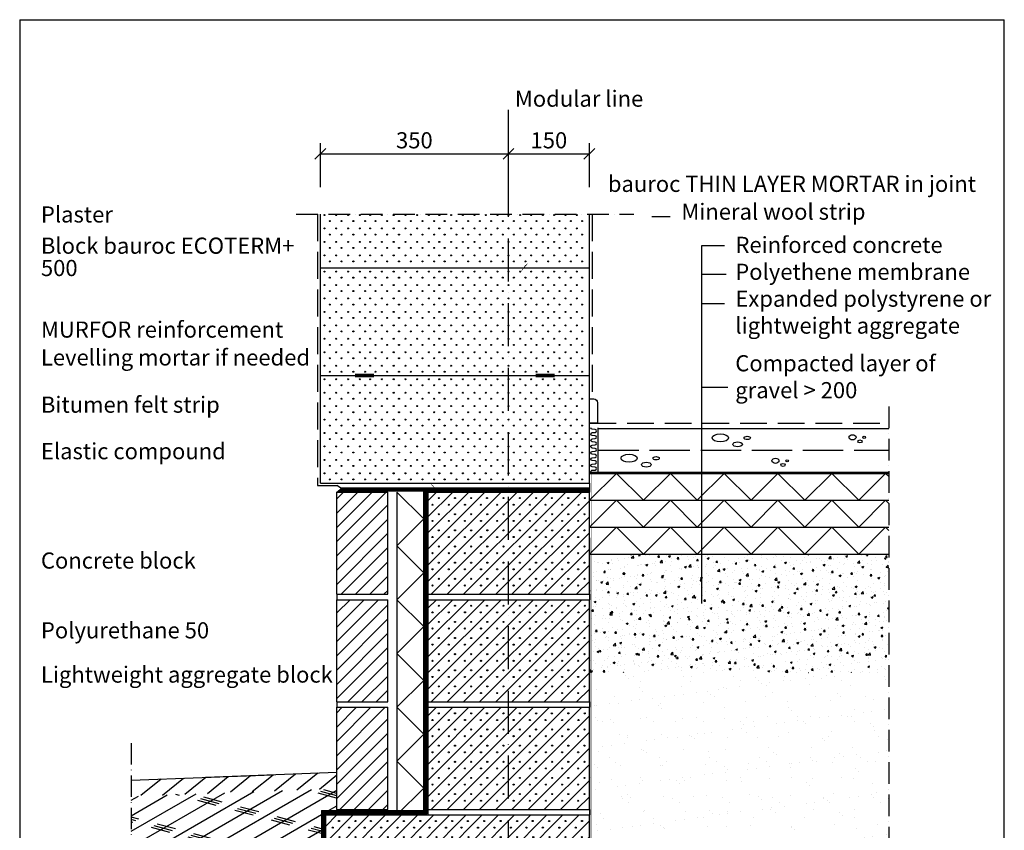
# Model space of a CAD drawing. Extents: x 2407 to 4238, y -262 to 2489.
import ezdxf

# ---------------------------------------------------------------- set-up
doc = ezdxf.new("R2010")
doc.units = 0
doc.header["$LTSCALE"] = 10
doc.header["$MEASUREMENT"] = 0
doc.header["$PDMODE"] = 3
for name, pattern in [('KVE', [9.5, 7.5, -2]), ('KVP', [7, 5, -2]), ('PKV', [6, 4, -1, 0, -1]), ('PKVP', [12, 8, -2, 0, -2])]:
    doc.linetypes.add(name, pattern=pattern)
doc.layers.get('0').update_dxf_attribs({"color": 1, "linetype": 'CONTINUOUS'})
doc.layers.get('DEFPOINTS').update_dxf_attribs({"linetype": 'CONTINUOUS'})
for name, color, linetype in [('ABI2', 7, 'CONTINUOUS'), ('ARMATUUR', 1, 'CONTINUOUS'), ('KONTUURID', 4, 'CONTINUOUS'), ('MÄRGENDID', 6, 'CONTINUOUS'), ('MÕÕTKETID', 6, 'CONTINUOUS'), ('RAAMJOON', 15, 'CONTINUOUS'), ('RASTRID', 15, 'CONTINUOUS'), ('RASTRIDPLOKK', 15, 'CONTINUOUS'), ('TEKSTID', 7, 'CONTINUOUS')]:
    doc.layers.add(name, color=color, linetype=linetype)
doc.styles.add('ARIAL', font='arial.ttf')
doc.dimstyles.get("Standard").update_dxf_attribs({"dimscale": 10, "dimtxt": 2.5, "dimasz": 2, "dimexe": 2, "dimexo": 5, "dimgap": 1, "dimtad": 1, "dimdec": 0, "dimzin": 0, "dimdsep": 46, "dimtxsty": 'ARIAL', "dimblk1": 'OBLIQUE', "dimblk2": 'OBLIQUE', "dimsah": 1, "dimcen": 3, "dimadec": 0, "dimazin": 0, "dimtfac": 1, "dimtdec": 0, "dimtofl": 0, "dimtmove": 2, "dimatfit": 3, "dimldrblk": 'OBLIQUE', "dimfxl": 1, "dimtolj": 1, "dimtzin": 0, "dimarcsym": 0})

# ---------------------------------------------------------------- blocks, each defined once
blk = doc.blocks.new('A$C2B5E0A33')
at = {"layer": 'RASTRIDPLOKK'}
h = blk.add_hatch(dxfattribs=at)
h.set_pattern_fill('ANSI31', color=256, scale=150, style=0)
h.set_pattern_definition([(45, (-2754.672899075707, 276.1689960031727), (-13.25825214724776, 13.25825214724777), [])])
h.paths.add_polyline_path([(95.00000000000003, 4.547473508864641e-13), (0, 2.273736754432321e-13), (2.842170943040401e-14, -190.0000000000002), (95, -190.0000000000007)])
at = {"layer": 'KONTUURID'}
for p, q in [((0, -190), (0, 0)), ((0, 4.547473508864641e-13), (95, 2.273736754432321e-13)), ((95, -190.0000000000014), (95, 2.273736754432321e-13)), ((0, -190.0000000000002), (95, -190.0000000000007))]:
    blk.add_line(p, q, dxfattribs=at)
blk = doc.blocks.new('SIPOREX', base_point=(670.1999999999999, 1755.291656725822))
at = {"layer": 'RASTRIDPLOKK'}
for centre in [(677.0101060597059, 1761.60868524091), (688.6512576658703, 1773.961985448194)]:
    blk.add_circle(centre, 1, dxfattribs=at)
blk = doc.blocks.new('A$C2D266207')
at = {"layer": 'KONTUURID'}
for p, q in [((-300, 2.273736754432321e-13), (0, 0)), ((0, -190.0000000000016), (0, 0)), ((-300, -190.0000000000002), (-300, -2.273736754432321e-13)), ((-300, -189.9999999999984), (0, -190.0000000000009))]:
    blk.add_line(p, q, dxfattribs=at)
at = {"layer": 'RASTRIDPLOKK'}
for p, q in [((-300, -106.0115050745446), (-193.9884949254545, 0)), ((-263.9884949254551, -189.9999999999986), (-73.98849492545446, 2.273736754432321e-13)), ((-203.9884949254555, -189.9999999999991), (-13.98849492545469, 0)), ((-300, -16.01150507454554), (-283.9884949254542, -4.547473508864641e-13)), ((-300, -46.01150507454372), (-253.9884949254547, -4.547473508864641e-13)), ((-300, -76.01150507454508), (-223.9884949254551, -4.547473508864641e-13)), ((-300, -166.0115050745389), (-133.9884949254547, -2.273736754432321e-13)), ((-300, -136.0115050745439), (-163.9884949254547, -4.547473508864641e-13)), ((-293.9884949254542, -189.9999999999986), (-103.9884949254551, -2.273736754432321e-13)), ((-233.988494925455, -189.9999999999986), (-43.98849492545469, -2.273736754432321e-13)), ((-173.9884949254559, -189.9999999999995), (0, -16.01150507454531)), ((-143.2185935552075, -189.230098629751), (0, -46.01150507454486)), ((-113.2185935552075, -189.230098629751), (0, -76.0115050745444)), ((-83.21859355520746, -189.230098629751), (0, -106.0115050745442)), ((-53.21859355520746, -189.230098629751), (0, -136.0115050745437)), ((-23.21859355520746, -189.230098629751), (0, -166.0115050745435))]:
    blk.add_line(p, q, dxfattribs=at)
for p in [(-298.3802665435223, -29.89275437585843), (-268.1442168546364, -29.89275437585843), (-237.9081671657505, -29.89275437585843), (-208.723618722982, -29.89275437585843), (-178.1442168546364, -29.89275437585843), (-147.5648149862909, -29.89275437585843), (-117.328765297405, -29.89275437585843), (-88.14421685463651, -29.89275437585843), (-57.56481498629091, -29.89275437585843), (-26.98541311794543, -29.89275437585843), (-298.3802665435223, -59.89275437585843), (-268.1442168546364, -59.89275437585843), (-238.1442168546364, -59.89275437585843), (-208.1442168546364, -59.89275437585843), (-178.1442168546364, -59.89275437585843), (-147.5648149862909, -59.89275437585843), (-117.5648149862909, -59.89275437585843), (-87.56481498629091, -59.89275437585843), (-57.56481498629091, -59.89275437585843), (-27.56481498629091, -59.89275437585843), (-298.3802665435223, -89.89275437585843), (-268.1442168546364, -89.89275437585843), (-238.1442168546364, -89.89275437585843), (-208.1442168546364, -89.89275437585843), (-178.1442168546364, -89.89275437585843), (-147.5648149862909, -89.89275437585843), (-117.5648149862909, -89.89275437585843), (-87.56481498629091, -89.89275437585843), (-57.56481498629091, -89.89275437585843), (-27.56481498629091, -89.89275437585843), (-298.3802665435223, -119.8927543758584), (-268.1442168546364, -119.8927543758584), (-238.1442168546364, -119.8927543758584), (-208.1442168546364, -119.8927543758584), (-178.1442168546364, -119.8927543758584), (-147.5648149862909, -119.8927543758584), (-117.5648149862909, -119.8927543758584), (-87.56481498629091, -119.8927543758584), (-57.56481498629091, -119.8927543758584), (-27.56481498629091, -119.8927543758584), (-298.3802665435223, -149.8927543758584), (-268.1442168546364, -149.8927543758584), (-238.1442168546364, -149.8927543758584), (-208.1442168546364, -149.8927543758584), (-178.1442168546364, -149.8927543758584), (-147.5648149862909, -149.8927543758584), (-117.5648149862909, -149.8927543758584), (-87.56481498629091, -149.8927543758584), (-57.56481498629091, -149.8927543758584), (-27.56481498629091, -149.8927543758584), (-298.3802665435223, -179.8927543758584), (-268.1442168546364, -179.8927543758584), (-238.1442168546364, -179.8927543758584), (-208.1442168546364, -179.8927543758584), (-178.1442168546364, -179.8927543758584), (-147.5648149862909, -179.8927543758584), (-117.5648149862909, -179.8927543758584), (-87.56481498629091, -179.8927543758584), (-57.56481498629091, -179.8927543758584), (-27.56481498629091, -179.8927543758584)]:
    blk.add_blockref('SIPOREX', p, dxfattribs=at)
blk = doc.blocks.new('A$C2948590A')
at = {"layer": 'KONTUURID'}
for p, q in [((-490, 0), (0, 0)), ((0, -190.0000000000016), (0, 0)), ((-490, -190.0000000000002), (-490, -2.273736754432321e-13)), ((-490, -189.999999999997), (0, -190.0000000000009))]:
    blk.add_line(p, q, dxfattribs=at)
at = {"layer": 'RASTRIDPLOKK'}
for p, q in [((-490, -80.9267744775201), (-409.0732255224748, 1.70530256582424e-12)), ((-490, -170.926774477522), (-319.0732255224748, 1.70530256582424e-12)), ((-490, -140.9267744775216), (-349.0732255224748, 1.932676241267473e-12)), ((-490, -110.9267744775223), (-379.0732255224752, 1.70530256582424e-12)), ((-479.0732255224757, -189.9999999999973), (-289.0732255224698, 9.094947017729282e-13)), ((-449.0732255224702, -189.9999999999975), (-259.0732255224702, 9.094947017729282e-13)), ((-419.0732255224702, -189.9999999999975), (-229.0732255224698, 1.13686837721616e-12)), ((-389.0732255224702, -189.999999999998), (-199.0732255224698, 9.094947017729282e-13)), ((-359.0732255224711, -189.999999999998), (-169.0732255224698, 1.13686837721616e-12)), ((-269.0732255224657, -189.9999999999989), (-79.07322552246433, 0)), ((-209.0732255224657, -189.9999999999993), (-19.07322552246478, 0)), ((-490, -20.92677447752249), (-469.0732255224766, -2.273736754432321e-13)), ((-490, -50.92677447752305), (-439.0732255224775, -2.273736754432321e-13)), ((-329.0732255224707, -189.9999999999984), (-139.0732255224648, -2.273736754432321e-13)), ((-299.0732255224643, -189.9999999999984), (-109.0732255224648, -2.273736754432321e-13)), ((-239.0732255224648, -189.9999999999989), (-49.07322552246478, -2.273736754432321e-13)), ((-179.0732255224657, -189.9999999999995), (0, -10.92677447753567)), ((-148.3033241522171, -189.230098629751), (0, -40.9267744775351)), ((-118.3033241522171, -189.230098629751), (0, -70.92677447753476)), ((-88.3033241522171, -189.230098629751), (0, -100.9267744775343)), ((-58.3033241522171, -189.230098629751), (0, -130.9267744775339)), ((-28.3033241522171, -189.230098629751), (0, -160.9267744775339))]:
    blk.add_line(p, q, dxfattribs=at)
for p in [(-483.808349319992, -29.89275437585843), (-453.2289474516465, -29.89275437585843), (-424.3877511883375, -29.89275437585843), (-393.808349319992, -29.89275437585843), (-363.2289474516465, -29.89275437585843), (-332.649545583301, -29.89275437585843), (-303.808349319992, -29.89275437585843), (-273.2289474516465, -29.89275437585843), (-244.3877511883375, -29.89275437585843), (-213.808349319992, -29.89275437585843), (-183.2289474516465, -29.89275437585843), (-152.649545583301, -29.89275437585843), (-123.808349319992, -29.89275437585843), (-93.22894745164649, -29.89275437585843), (-62.64954558330101, -29.89275437585843), (-32.07014371495552, -29.89275437585843), (-482.649545583301, -59.89275437585843), (-453.2289474516465, -59.89275437585843), (-423.2289474516465, -59.89275437585843), (-393.2289474516465, -59.89275437585843), (-363.2289474516465, -59.89275437585843), (-332.649545583301, -59.89275437585843), (-302.649545583301, -59.89275437585843), (-273.2289474516465, -59.89275437585843), (-243.2289474516465, -59.89275437585843), (-213.2289474516465, -59.89275437585843), (-183.2289474516465, -59.89275437585843), (-152.649545583301, -59.89275437585843), (-122.649545583301, -59.89275437585843), (-92.649545583301, -59.89275437585843), (-62.64954558330101, -59.89275437585843), (-32.64954558330101, -59.89275437585843), (-482.649545583301, -89.89275437585843), (-453.2289474516465, -89.89275437585843), (-423.2289474516465, -89.89275437585843), (-393.2289474516465, -89.89275437585843), (-363.2289474516465, -89.89275437585843), (-332.649545583301, -89.89275437585843), (-302.649545583301, -89.89275437585843), (-273.2289474516465, -89.89275437585843), (-243.2289474516465, -89.89275437585843), (-213.2289474516465, -89.89275437585843), (-183.2289474516465, -89.89275437585843), (-152.649545583301, -89.89275437585843), (-122.649545583301, -89.89275437585843), (-92.649545583301, -89.89275437585843), (-62.64954558330101, -89.89275437585843), (-32.64954558330101, -89.89275437585843), (-482.649545583301, -119.8927543758584), (-453.2289474516465, -119.8927543758584), (-423.2289474516465, -119.8927543758584), (-393.2289474516465, -119.8927543758584), (-363.2289474516465, -119.8927543758584), (-332.649545583301, -119.8927543758584), (-302.649545583301, -119.8927543758584), (-273.2289474516465, -119.8927543758584), (-243.2289474516465, -119.8927543758584), (-213.2289474516465, -119.8927543758584), (-183.2289474516465, -119.8927543758584), (-152.649545583301, -119.8927543758584), (-122.649545583301, -119.8927543758584), (-92.649545583301, -119.8927543758584), (-62.64954558330101, -119.8927543758584), (-32.64954558330101, -119.8927543758584), (-482.649545583301, -149.8927543758584), (-453.2289474516465, -149.8927543758584), (-423.2289474516465, -149.8927543758584), (-393.2289474516465, -149.8927543758584), (-363.2289474516465, -149.8927543758584), (-332.649545583301, -149.8927543758584), (-302.649545583301, -149.8927543758584), (-273.2289474516465, -149.8927543758584), (-243.2289474516465, -149.8927543758584), (-213.2289474516465, -149.8927543758584), (-183.2289474516465, -149.8927543758584), (-152.649545583301, -149.8927543758584), (-122.649545583301, -149.8927543758584), (-92.649545583301, -149.8927543758584), (-62.64954558330101, -149.8927543758584), (-32.64954558330101, -149.8927543758584), (-482.649545583301, -179.8927543758584), (-453.2289474516465, -179.8927543758584), (-423.2289474516465, -179.8927543758584), (-393.2289474516465, -179.8927543758584), (-363.2289474516465, -179.8927543758584), (-332.649545583301, -179.8927543758584), (-302.649545583301, -179.8927543758584), (-273.2289474516465, -179.8927543758584), (-243.2289474516465, -179.8927543758584), (-213.2289474516465, -179.8927543758584), (-183.2289474516465, -179.8927543758584), (-152.649545583301, -179.8927543758584), (-122.649545583301, -179.8927543758584), (-92.649545583301, -179.8927543758584), (-62.64954558330101, -179.8927543758584), (-32.64954558330101, -179.8927543758584)]:
    blk.add_blockref('SIPOREX', p, dxfattribs=at)
blk = doc.blocks.new('SIPO')
at = {"layer": 'RASTRIDPLOKK'}
for centre in [(-0.2376393817900561, 0.2703445630562724), (0.2376393817900561, -0.2703445630562724)]:
    blk.add_circle(centre, 0.0437688, dxfattribs=at)
blk = doc.blocks.new('_OBLIQUE')
at = {"color": 0, "linetype": 'ByBlock'}
blk.add_line((-0.5, -0.5), (0.5, 0.5), dxfattribs=at)
blk = doc.blocks.new('*D53')
at = {"layer": 'DEFPOINTS', "color": 0, "transparency": 16777216}
for p in [(3315.210491827863, 2239.602523217602), (2965.676985564133, 2127.675272831109), (3315.210491827863, 2127.675272831109)]:
    blk.add_point(p, dxfattribs=at)
at = {"layer": 'MÕÕTKETID', "color": 0, "lineweight": -2, "transparency": 16777216}
for p, q in [((2965.676985564133, 2177.675272831109), (2965.676985564133, 2259.602523217602)), ((3315.210491827863, 2177.675272831109), (3315.210491827863, 2259.602523217602)), ((2965.676985564133, 2239.602523217602), (3315.210491827863, 2239.602523217602))]:
    blk.add_line(p, q, dxfattribs=at)
at = {"layer": 'MÕÕTKETID', "color": 0, "lineweight": -2, "transparency": 16777216, "xscale": 20, "yscale": 20, "zscale": 20, "rotation": 180}
blk.add_blockref('_OBLIQUE', (2965.676985564133, 2239.602523217602), dxfattribs=at)
at = {"layer": 'MÕÕTKETID', "color": 0, "lineweight": -2, "transparency": 16777216, "xscale": 20, "yscale": 20, "zscale": 20}
blk.add_blockref('_OBLIQUE', (3315.210491827863, 2239.602523217602), dxfattribs=at)
at = {"layer": 'MÕÕTKETID', "color": 0, "transparency": 16777216, "insert": (3140.443738695998, 2264.929944772854), "char_height": 30, "attachment_point": 5, "style": 'ARIAL'}
blk.add_mtext('\\A1;350', dxfattribs=at)
blk = doc.blocks.new('A$C36D30238')
at = {"layer": 'KONTUURID'}
for p, q in [((-499.9999999999991, 200.0000000000007), (0, 200.0000000000009)), ((-500, 1.591615728102624e-12), (-499.9999999999991, 200.0000000000007)), ((0, 0), (0, 200.0000000000009)), ((-499.9999999999995, 1.818989403545856e-12), (0, 0))]:
    blk.add_line(p, q, dxfattribs=at)
at = {"layer": 'RASTRIDPLOKK', "linetype": 'Continuous', "xscale": 20.81104693775796, "yscale": 20.81104693775796, "zscale": 20.81104693775796}
for p in [(-487.32511157622, 187.6226649512957), (-465.473512291574, 187.6226649512957), (-443.621913006928, 187.6226649512957), (-421.770313722282, 187.6226649512957), (-402.4641855653863, 187.6226649512953), (-380.6125862807403, 187.6226649512953), (-358.7609869960943, 187.6226649512953), (-336.9093877114483, 187.6226649512953), (-315.0577884268023, 187.6226649512953), (-293.2061891421563, 187.6226649512953), (-273.9000609852606, 187.6226649512948), (-252.0484617006146, 187.6226649512948), (-230.1968624159686, 187.6226649512948), (-208.3452631313226, 187.6226649512948), (-187.6163772076952, 187.6226649512948), (-166.0202703548384, 187.6226649512948), (-145.2913844312106, 187.6226649512948), (-123.9038852408066, 187.6226649512948), (-103.1749993171788, 187.6226649512948), (-81.33069543861802, 187.6226649512948), (-60.60180951499024, 187.6226649512948), (-39.21431032458622, 187.6226649512948), (-18.48542440095844, 187.6226649512948), (-487.32511157622, 162.6494086259856), (-465.473512291574, 162.6494086259856), (-443.621913006928, 162.6494086259856), (-421.770313722282, 162.6494086259856), (-402.4641855653863, 162.6494086259852), (-380.6125862807403, 162.6494086259852), (-358.7609869960943, 162.6494086259852), (-336.9093877114483, 162.6494086259852), (-315.0577884268023, 162.6494086259852), (-293.2061891421563, 162.6494086259852), (-273.9000609852606, 162.6494086259847), (-252.0484617006146, 162.6494086259847), (-230.1968624159686, 162.6494086259847), (-208.3452631313226, 162.6494086259847), (-187.6163772076952, 162.6494086259847), (-166.0202703548384, 162.6494086259847), (-145.2913844312106, 162.6494086259847), (-123.9038852408066, 162.6494086259847), (-103.1749993171788, 162.6494086259847), (-81.33069543861802, 162.6494086259847), (-60.60180951499024, 162.6494086259847), (-39.21431032458622, 162.6494086259847), (-18.48542440095844, 162.6494086259847), (-487.32511157622, 137.6761523006764), (-465.473512291574, 137.6761523006764), (-443.621913006928, 137.6761523006764), (-421.770313722282, 137.6761523006764), (-402.4641855653863, 137.676152300676), (-380.6125862807403, 137.676152300676), (-358.7609869960943, 137.676152300676), (-336.9093877114483, 137.676152300676), (-315.0577884268023, 137.676152300676), (-293.2061891421563, 137.676152300676), (-273.9000609852606, 137.6761523006755), (-252.0484617006146, 137.6761523006755), (-230.1968624159686, 137.6761523006755), (-208.3452631313226, 137.6761523006755), (-187.6163772076952, 137.6761523006755), (-166.0202703548384, 137.6761523006755), (-145.2913844312106, 137.6761523006755), (-123.9038852408066, 137.6761523006755), (-103.1749993171788, 137.6761523006755), (-81.33069543861802, 137.6761523006755), (-60.60180951499024, 137.6761523006755), (-39.21431032458622, 137.6761523006755), (-18.48542440095844, 137.6761523006755), (-487.32511157622, 112.7028959753663), (-465.473512291574, 112.7028959753663), (-443.621913006928, 112.7028959753663), (-421.770313722282, 112.7028959753663), (-402.4641855653863, 112.7028959753659), (-380.6125862807403, 112.7028959753659), (-358.7609869960943, 112.7028959753659), (-336.9093877114483, 112.7028959753659), (-315.0577884268023, 112.7028959753659), (-293.2061891421563, 112.7028959753659), (-273.9000609852606, 112.7028959753654), (-252.0484617006146, 112.7028959753654), (-230.1968624159686, 112.7028959753654), (-208.3452631313226, 112.7028959753654), (-187.6163772076952, 112.7028959753654), (-166.0202703548384, 112.7028959753654), (-145.2913844312106, 112.7028959753654), (-123.9038852408066, 112.7028959753654), (-103.1749993171788, 112.7028959753654), (-81.33069543861802, 112.7028959753654), (-60.60180951499024, 112.7028959753654), (-39.21431032458622, 112.7028959753654), (-18.48542440095844, 112.7028959753654), (-487.32511157622, 87.72963965005715), (-465.473512291574, 87.72963965005715), (-443.621913006928, 87.72963965005715), (-421.770313722282, 87.72963965005715), (-402.4641855653863, 87.7296396500567), (-380.6125862807403, 87.7296396500567), (-358.7609869960943, 87.7296396500567), (-336.9093877114483, 87.7296396500567), (-315.0577884268023, 87.7296396500567), (-293.2061891421563, 87.7296396500567), (-273.9000609852606, 87.72963965005624), (-252.0484617006146, 87.72963965005624), (-230.1968624159686, 87.72963965005624), (-208.3452631313226, 87.72963965005624), (-187.6163772076952, 87.72963965005624), (-166.0202703548384, 87.72963965005624), (-145.2913844312106, 87.72963965005624), (-123.9038852408066, 87.72963965005624), (-103.1749993171788, 87.72963965005624), (-81.33069543861802, 87.72963965005624), (-60.60180951499024, 87.72963965005624), (-39.21431032458622, 87.72963965005624), (-18.48542440095844, 87.72963965005624), (-487.32511157622, 62.75638332474728), (-465.473512291574, 62.75638332474728), (-443.621913006928, 62.75638332474728), (-421.770313722282, 62.75638332474728), (-402.4641855653863, 62.75638332474682), (-380.6125862807403, 62.75638332474682), (-358.7609869960943, 62.75638332474682), (-336.9093877114483, 62.75638332474682), (-315.0577884268023, 62.75638332474682), (-293.2061891421563, 62.75638332474682), (-273.9000609852606, 62.75638332474637), (-252.0484617006146, 62.75638332474637), (-230.1968624159686, 62.75638332474637), (-208.3452631313226, 62.75638332474637), (-187.6163772076952, 62.75638332474637), (-166.0202703548384, 62.75638332474637), (-145.2913844312106, 62.75638332474637), (-123.9038852408066, 62.75638332474637), (-103.1749993171788, 62.75638332474637), (-81.33069543861802, 62.75638332474637), (-60.60180951499024, 62.75638332474637), (-39.21431032458622, 62.75638332474637), (-18.48542440095844, 62.75638332474637), (-487.32511157622, 37.78312699943763), (-465.473512291574, 37.78312699943763), (-443.621913006928, 37.78312699943763), (-421.770313722282, 37.78312699943763), (-402.4641855653863, 37.78312699943717), (-380.6125862807403, 37.78312699943717), (-358.7609869960943, 37.78312699943717), (-336.9093877114483, 37.78312699943717), (-315.0577884268023, 37.78312699943717), (-293.2061891421563, 37.78312699943717), (-273.9000609852606, 37.78312699943672), (-252.0484617006146, 37.78312699943672), (-230.1968624159686, 37.78312699943672), (-208.3452631313226, 37.78312699943672), (-187.6163772076952, 37.78312699943672), (-166.0202703548384, 37.78312699943672), (-145.2913844312106, 37.78312699943672), (-123.9038852408066, 37.78312699943672), (-103.1749993171788, 37.78312699943672), (-81.33069543861802, 37.78312699943672), (-60.60180951499024, 37.78312699943672), (-39.21431032458622, 37.78312699943672), (-18.48542440095844, 37.78312699943672), (-487.32511157622, 12.80987067412798), (-465.473512291574, 12.80987067412798), (-443.621913006928, 12.80987067412798), (-421.770313722282, 12.80987067412798), (-402.4641855653863, 12.80987067412752), (-380.6125862807403, 12.80987067412752), (-358.7609869960943, 12.80987067412752), (-336.9093877114483, 12.80987067412752), (-315.0577884268023, 12.80987067412752), (-293.2061891421563, 12.80987067412752), (-273.9000609852606, 12.80987067412707), (-252.0484617006146, 12.80987067412707), (-230.1968624159686, 12.80987067412707), (-208.3452631313226, 12.80987067412707), (-187.6163772076952, 12.80987067412707), (-166.0202703548384, 12.80987067412707), (-145.2913844312106, 12.80987067412707), (-123.9038852408066, 12.80987067412707), (-103.1749993171788, 12.80987067412707), (-81.33069543861802, 12.80987067412707), (-60.60180951499024, 12.80987067412707), (-39.21431032458622, 12.80987067412707), (-18.48542440095844, 12.80987067412707)]:
    blk.add_blockref('SIPO', p, dxfattribs=at)
blk = doc.blocks.new('CBLK', base_point=(0.6615079326862343, 0.5156745994763128))
at = {"layer": 'RASTRIDPLOKK'}
for centre, radius in [((0.3140238681809972, 0.6668661564924325), 0.2526359354947671), ((1.156143653163554, 0.6668661564924324), 0.1010543741979069), ((0.8529805305698338, 0.262648659700805), 0.1515815612968603)]:
    blk.add_circle(centre, radius, dxfattribs=at)
blk = doc.blocks.new('*D54')
at = {"layer": 'DEFPOINTS', "color": 0, "transparency": 16777216}
for p in [(3465.676985564132, 2239.602523217602), (3315.210491827863, 2127.675272831109), (3465.676985564132, 2127.675272831108)]:
    blk.add_point(p, dxfattribs=at)
at = {"layer": 'MÕÕTKETID', "color": 0, "lineweight": -2, "transparency": 16777216}
for p, q in [((3465.676985564132, 2177.675272831108), (3465.676985564132, 2259.602523217602)), ((3315.210491827863, 2239.602523217602), (3465.676985564132, 2239.602523217602))]:
    blk.add_line(p, q, dxfattribs=at)
at = {"layer": 'MÕÕTKETID', "color": 0, "lineweight": -2, "transparency": 16777216, "xscale": 20, "yscale": 20, "zscale": 20, "rotation": 180}
blk.add_blockref('_OBLIQUE', (3315.210491827863, 2239.602523217602), dxfattribs=at)
at = {"layer": 'MÕÕTKETID', "color": 0, "lineweight": -2, "transparency": 16777216, "xscale": 20, "yscale": 20, "zscale": 20}
blk.add_blockref('_OBLIQUE', (3465.676985564132, 2239.602523217602), dxfattribs=at)
at = {"layer": 'MÕÕTKETID', "color": 0, "transparency": 16777216, "insert": (3390.443738695998, 2264.919712849252), "char_height": 30, "attachment_point": 5, "style": 'ARIAL'}
blk.add_mtext('\\A1;150', dxfattribs=at)

msp = doc.modelspace()

# ---------------------------------------------------------------- hatches: boundary and pattern name
at = {"layer": 'RASTRIDPLOKK'}
h = msp.add_hatch(dxfattribs=at)
h.set_pattern_fill('AR-CONC', color=256, scale=5, style=0)
h.set_pattern_definition([(49.99999999999999, (241.4705802246954, 1487.492831693596), (35.86300913003767, -3.137606749129755), [3.75, -41.25]), (355, (241.4705802246954, 1487.492831693596), (-6.937566680650001, 37.60960668500059), [3, -33]), (100.4514, (244.4591642246953, 1487.231364693596), (28.92546908570108, 34.47197710304768), [3.1870095, -35.05710559999999]), (46.18420000000001, (241.4705802246954, 1497.492831693596), (53.36205243128222, -8.275950716450904), [5.625, -61.875]), (96.6356, (245.9174174746954, 1496.803166343596), (46.73313527743517, 48.70589354502209), [4.780514399999998, -52.58564999999999]), (351.1842, (241.4705802246954, 1497.492831693596), (46.73309725668136, 48.70593004626623), [4.5, -49.5]), (21, (246.4705802246954, 1494.992831693596), (29.84535260592308, -20.13094453326694), [3.75, -41.25]), (326.0000000000001, (246.4705802246954, 1494.992831693596), (12.16576659607909, 36.25750225234265), [3, -33]), (71.4514, (248.9576918746955, 1493.315251393596), (42.0111314290745, 16.12652483549762), [3.1870095, -35.0571056]), (37.50000000000001, (241.4705802246954, 1487.492831693596), (0.6079927658645334, 16.64469269156557), [0, -32.59999999999999, 0, -33.5, 0, -33.125]), (7.499999999999999, (241.4705802246954, 1487.492831693596), (13.15347687210743, 19.72058559411801), [0, -19.1, 0, -31.85, 0, -12.625]), (327.5, (230.3205802246953, 1487.492831693596), (26.69112180862045, -1.12774358671899), [0, -12.5, 0, -39, 0, -51.75]), (317.5, (225.3205802246953, 1487.492831693596), (29.15930846711931, 5.005249116615882), [0, -16.25, 0, -25.9, 0, -36.75])])
h.paths.add_polyline_path([(4022.039644669175, 1495.98485492765), (3465.676985564133, 1495.98485492765), (3465.676985564133, 1421.323835690421), (3465.676985564133, 1411.323835690423), (3465.676985564132, 1275.98485492765), (4022.039644669176, 1275.98485492765)])
h = msp.add_hatch(dxfattribs=at)
h.set_pattern_fill('AR-SAND', color=256, scale=30, style=0)
h.set_pattern_definition([(37.50000000000001, (241.4705802246954, 1487.492831693596), (-1.889800743288245, 57.80471307039476), [0, -45.6, 0, -51, 0, -48.75]), (7.499999999999999, (241.4705802246954, 1487.492831693596), (53.09330115803181, 84.66438195689221), [0, -24.6, 0, -41.1, 0, -15.75]), (327.5, (204.5705802246953, 1487.492831693596), (93.42425585254486, 0.1697716061089349), [0, -15, 0, -54, 0, -70.5]), (317.5, (204.5705802246953, 1487.492831693596), (90.1837981371688, 26.33026694802748), [0, -7.5, 0, -35.4, 0, -40.5])])
h.paths.add_polyline_path([(4022.039644669176, 1275.98485492765), (3466.349509875904, 1275.98485492765), (3465.676985564132, 1275.312330615879), (3465.676985564133, 1221.323835690421), (3465.676985564133, 1211.323835690423), (3465.676985564133, 1021.323835690421), (3465.676985564133, 1011.323835690422), (3465.676985564133, 821.3238356904214), (3465.676985564133, 811.3238356904217), (3465.676985564133, 621.3238356904214), (3465.676985564133, 611.3238356904238), (3520.676985564133, 611.323835690424), (3520.676985564132, 411.3238356904239), (3550.684502217134, 411.3238356904239), (3550.982803526393, 411.6221369996845), (3551.281104835653, 411.3238356904242), (3551.680807115171, 411.3238356904239), (3691.970611239514, 637.7126087782929), (3691.719510699251, 638.7959636381327), (3692.79666277808, 639.0456264946596), (3734.231832572234, 705.9104803658055), (3734.054284670951, 706.6764977607008), (3734.815916210087, 706.8530291061059), (3774.449356925363, 770.8103927419504), (3774.307929531217, 771.4205708586569), (3774.914614054665, 771.5611885059802), (3794.93372767773, 803.8664768319611), (3923.945464600467, 804.5047395393926), (3924.312378663846, 804.871653602771), (3924.675680115359, 804.5083521512577), (4022.039644669177, 804.9900431129067)])
h = msp.add_hatch(dxfattribs=at)
h.set_pattern_fill('CORK', color=256, scale=200, angle=30, style=0)
h.set_pattern_definition([(30, (241.4705802246954, 1487.492831693596), (-12.5, 21.65063509461097), []), (165, (258.5458977720009, 1482.917514146291), (-18.30127015851184, -68.30127007461024), [35.3553392, -35.3553392]), (165, (263.9585565456537, 1486.042514146291), (-18.30127015851184, -68.30127007461024), [35.3553392, -35.3553392]), (165, (269.3712153193064, 1489.167514146291), (-18.30127015851184, -68.30127007461024), [35.3553392, -35.3553392])])
h.paths.add_polyline_path([(2967.676985564133, 1019.323835690423), (2996.143479300403, 1019.323835690423), (2996.143479300402, 1021.323835690424), (2996.143479300403, 1060.703349543461), (2614.320177789208, 1046.004899141568), (2614.320177789208, 803.2839395854216), (2967.676985564133, 836.4724691713368)])

# ---------------------------------------------------------------- linework, layer by layer
at = {"layer": 'ABI2', "linetype": 'KVP'}
for p, q in [((3470.676985564133, 2127.675272831109), (3470.676985564133, 1784.329293256739)), ((3465.676985564133, 1739.302367507674), (4022.039644669176, 1739.302367507675))]:
    msp.add_line(p, q, dxfattribs=at)
at = {"layer": 'ABI2', "linetype": 'Continuous'}
msp.add_line((3481.707933359152, 1730.518603675751), (3481.707933359152, 1649.044477473967), dxfattribs=at)
at = {"layer": 'ABI2'}
for p, q in [((3466.210491827864, 1645.98485492765), (4022.039644669175, 1645.98485492765)), ((2998.752829422094, 1613.323835690424), (3465.676985564133, 1613.323835690424)), ((3003.11503752725, 1619.323835690424), (3465.676985564133, 1619.323835690424)), ((3157.676985564135, 1613.323835690424), (3157.676985564135, 1013.323835690423)), ((3163.676985564135, 1613.323835690424), (3163.676985564135, 1013.323835690423)), ((3466.210491827864, 1595.98485492765), (4022.039644669175, 1595.98485492765)), ((3466.210491827864, 1545.98485492765), (4022.039644669175, 1545.984854927649)), ((3465.676985564133, 1495.98485492765), (4022.039644669175, 1495.98485492765)), ((2967.676985564133, 1019.323835690423), (3163.676985564135, 1019.323835690423)), ((2967.676985564133, 1019.323835690423), (2967.676985564133, 619.323835690426)), ((2973.676985564133, 1013.323835690423), (3163.676985564135, 1013.323835690423)), ((2973.676985564133, 1013.323835690423), (2973.676985564133, 619.323835690426))]:
    msp.add_line(p, q, dxfattribs=at)
at = {"layer": 'ABI2', "color": 7, "linetype": 'Continuous'}
for p, q in [((2614.320177789208, 1076.027119379183), (2877.770001022026, 1086.16873238407)), ((2672.410301826417, 1048.241103175269), (2711.226688754422, 1079.757576738399)), ((2714.046129893319, 1049.843892086688), (2752.862516821323, 1081.360365649817)), ((2752.862516821323, 1081.360365649817), (2996.143479300402, 1090.725569781076)), ((2755.68195796022, 1051.446680998105), (2794.498344888224, 1082.963154561235)), ((2798.850935191865, 1054.294290948859), (2836.134172955125, 1084.565943472653)), ((2838.953614094021, 1054.652258820941), (2877.770001022026, 1086.168732384071)), ((2880.589442160922, 1056.255047732359), (2919.405829088927, 1087.771521295489)), ((2922.225270227823, 1057.857836643776), (2961.041657155828, 1089.374310206907)), ((2963.861098294724, 1059.460625555194), (2996.143479300402, 1085.671895795452)), ((2632.307622924261, 1047.883135303188), (2669.590860687521, 1078.154787826981))]:
    msp.add_line(p, q, dxfattribs=at)
at = {"layer": 'ABI2', "linetype": 'KVP'}
msp.add_lwpolyline([(2960.676985564134, 2127.675272831109), (2960.676985564134, 1623.50465741407), (2996.143479300402, 1623.50465741407)], dxfattribs=at)
at = {"layer": 'ABI2'}
msp.add_lwpolyline([(3465.700845106473, 1739.329293256739), (3465.700845106473, 1784.329293256739), (3473.700845106473, 1784.329293256739, -0.4142135623730951), (3480.700845106473, 1777.329293256739), (3480.700845106473, 1739.329293256739)], format="xyb", close=True, dxfattribs=at)
at = {"layer": 'ABI2', "const_width": 1}
msp.add_lwpolyline([(3468.94505481592, 1650.868585140224), (3468.652161130678, 619.6237435831023), (3579.067905642595, 610.5923628630444), (3592.764091034617, 484.6954444784486)], dxfattribs=at)
at = {"layer": 'ABI2', "linetype": 'KVP', "const_width": 6}
for points in [[(3002.666854604632, 1616.323835690424), (3465.676985564133, 1616.323835690424)], [(3160.676985564135, 1613.323835690424), (3160.676985564135, 1013.323835690423)], [(2967.676985564133, 1016.323835690423), (3163.676985564135, 1016.323835690423)], [(2970.676985564133, 1013.323835690423), (2970.676985564133, 619.3238356904261)]]:
    msp.add_lwpolyline(points, dxfattribs=at)
at = {"layer": 'ARMATUUR', "linetype": 'KVE'}
msp.add_line((3482.631321975895, 1689.302367507675), (4022.039644669175, 1689.302367507675), dxfattribs=at)
at = {"layer": 'ARMATUUR', "color": 1, "linetype": 'KVP', "const_width": 7}
for points in [[(3030.114026592367, 1827.929970663873), (3065.244773764278, 1827.946083082206)], [(3401.2399445359, 1827.929970663873), (3366.109197363989, 1827.946083082206)]]:
    msp.add_lwpolyline(points, dxfattribs=at)
at = {"layer": 'KONTUURID'}
for p, q in [((2965.676985564132, 2027.675272831112), (2965.676985564133, 2127.675272831109)), ((3465.676985564133, 2027.675272831111), (3465.676985564132, 2127.675272831108)), ((2965.676985564133, 2027.675272831112), (3465.676985564133, 2027.675272831111)), ((3482.313708453673, 1729.302367507675), (4022.039644669175, 1729.302367507675)), ((3466.210491827864, 1648.152367507675), (4022.039644669175, 1648.152367507675)), ((3466.210491827864, 1648.152367507675), (4022.039644669175, 1648.152367507675))]:
    msp.add_line(p, q, dxfattribs=at)
at = {"layer": 'MÄRGENDID', "linetype": 'PKV'}
for p, q in [((2920.817103466266, 2127.675272831109), (3548.22507676636, 2127.675272831109)), ((4022.039644669175, 1770.303999633287), (4022.039644669177, 752.0619900473484)), ((2614.320177789208, 1144.961491200121), (2614.320177789208, 261.8729229357111))]:
    msp.add_line(p, q, dxfattribs=at)
at = {"layer": 'RAAMJOON'}
for p, q in [((2406.890572629985, 2489.000006), (2406.890572629985, 118.3333579999985)), ((4236.890572629985, 118.3333579999985), (4236.890572629985, 2489.000006000001))]:
    msp.add_line(p, q, dxfattribs=at)
at = {"layer": 'RAAMJOON', "linetype": 'Continuous'}
msp.add_line((2406.890572629985, 2489.000006), (4236.890572629985, 2489.000006000001), dxfattribs=at)
at = {"layer": 'RASTRID'}
for p, q in [((3108.143479300402, 1611.323835690424), (3108.143479300402, 1011.323835690423)), ((3165.676985564135, 1611.32383569042), (3165.676985564135, 1011.323835690423))]:
    msp.add_line(p, q, dxfattribs=at)
at = {"layer": 'RASTRID', "color": 6, "linetype": 'Continuous'}
msp.add_line((3483.405606794237, 1612.523012672122), (3483.531682218269, 1612.523053367541), dxfattribs=at)
at = {"layer": 'RASTRID', "linetype": 'Continuous'}
msp.add_lwpolyline([(3468.182020899422, 1649.100448204064, -0.3844897312206612), (3470.554980605511, 1651.708336285379), (3476.359133682853, 1652.281320368157, 0.3844897312206342), (3478.732093388941, 1654.889208449472, 0.3844897312206769), (3476.380797654185, 1657.516645675955), (3470.581585324359, 1658.13764491744, -0.3844897312206724), (3468.230289589603, 1660.765082143922, -0.3844897312206327), (3470.603249295692, 1663.372970225237), (3476.407402373034, 1663.945954308015, 0.3844897312206342), (3478.780362079122, 1666.55384238933, 0.3844897312206769), (3476.429066344366, 1669.181279615812), (3470.62985401454, 1669.802278857297, -0.3844897312206724), (3468.278558279784, 1672.429716083779, -0.3844897312206327), (3470.651517985872, 1675.037604165095), (3476.455671063215, 1675.610588247873, 0.3844897312206342), (3478.828630769303, 1678.218476329187, 0.3844897312206769), (3476.477335034547, 1680.84591355567), (3470.678122704721, 1681.466912797155, -0.3844897312206724), (3468.326826969965, 1684.094350023637, -0.3844897312206327), (3470.699786676054, 1686.702238104952), (3476.503939753396, 1687.27522218773, 0.3844897312206342), (3478.876899459484, 1689.883110269045, 0.3844897312206769), (3476.525603724728, 1692.510547495527), (3470.726391394902, 1693.131546737013, -0.3844897312206724), (3468.375095660146, 1695.758983963495, -0.3844897312206327), (3470.748055366234, 1698.36687204481), (3476.552208443577, 1698.939856127588, 0.3844897312206342), (3478.925168149665, 1701.547744208902, 0.3844897312206769), (3476.573872414909, 1704.175181435385), (3470.774660085083, 1704.79618067687, -0.3844897312206724), (3468.423364350327, 1707.423617903352, -0.3844897312206327), (3470.796324056416, 1710.031505984667), (3476.600477133758, 1710.604490067445, 0.3844897312206342), (3478.973436839846, 1713.21237814876, 0.3844897312206769), (3476.62214110509, 1715.839815375243), (3470.822928775264, 1716.460814616728, -0.3844897312206724), (3468.471633040508, 1719.08825184321, -0.3844897312206327), (3470.844592746596, 1721.696139924525), (3476.648745823938, 1722.269124007303, 0.3844897312206342), (3479.021705530027, 1724.877012088618, 0.3844897312206769), (3476.670409795271, 1727.5044493151), (3470.871197465445, 1728.125448556585, -0.3844897312206724), (3468.519901730689, 1730.752885783067, -0.3844897312206724)], format="xyb", dxfattribs=at)
at = {"layer": 'RASTRID'}
for points in [[(3466.210491827863, 1595.98485492765), (3516.210491827863, 1645.98485492765), (3566.210491827863, 1595.98485492765), (3616.210491827863, 1645.98485492765), (3666.210491827863, 1595.98485492765), (3716.210491827863, 1645.98485492765), (3766.210491827863, 1595.98485492765), (3816.210491827863, 1645.98485492765), (3866.210491827863, 1595.98485492765), (3916.210491827863, 1645.98485492765), (3966.210491827863, 1595.98485492765), (4016.210491827863, 1645.98485492765), (4022.039644669175, 1640.155702086338)], [(3108.143479300402, 1611.323835690424), (3158.143479300402, 1561.323835690424), (3108.143479300402, 1511.323835690424), (3158.143479300402, 1461.323835690425), (3108.143479300402, 1411.323835690425), (3158.143479300402, 1361.323835690425), (3108.143479300402, 1311.323835690425), (3158.143479300402, 1261.323835690426), (3108.143479300402, 1211.323835690426), (3158.143479300402, 1161.323835690426), (3108.143479300402, 1111.323835690426), (3158.143479300402, 1061.323835690426), (3108.143479300402, 1011.323835690427)], [(3466.210491827863, 1545.98485492765), (3516.210491827863, 1595.98485492765), (3566.210491827863, 1545.98485492765), (3616.210491827863, 1595.98485492765), (3666.210491827863, 1545.98485492765), (3716.210491827863, 1595.98485492765), (3766.210491827863, 1545.98485492765), (3816.210491827863, 1595.98485492765), (3866.210491827863, 1545.98485492765), (3916.210491827863, 1595.98485492765), (3966.210491827863, 1545.98485492765), (4016.210491827863, 1595.98485492765), (4022.039644669175, 1590.155702086338)], [(3466.210491827863, 1495.98485492765), (3516.210491827863, 1545.98485492765), (3566.210491827863, 1495.98485492765), (3616.210491827863, 1545.98485492765), (3666.210491827863, 1495.98485492765), (3716.210491827863, 1545.98485492765), (3766.210491827863, 1495.98485492765), (3816.210491827863, 1545.98485492765), (3866.210491827863, 1495.98485492765), (3916.210491827863, 1545.98485492765), (3966.210491827863, 1495.98485492765), (4016.210491827863, 1545.98485492765), (4022.039644669175, 1540.155702086338)]]:
    msp.add_lwpolyline(points, dxfattribs=at)
at = {"layer": 'RASTRIDPLOKK'}
for p, q in [((3465.676985564133, 1627.675272831109), (3465.676985564133, 1611.323835690423)), ((2996.143479300402, 1421.323835690424), (2996.143479300402, 1411.323835690426)), ((3465.676985564133, 1421.323835690421), (3465.676985564133, 1411.323835690423)), ((2996.143479300402, 1221.323835690424), (2996.143479300402, 1211.323835690426)), ((3465.676985564133, 1221.323835690421), (3465.676985564133, 1211.323835690423)), ((2996.143479300402, 1021.323835690424), (2996.143479300402, 1011.323835690426)), ((3465.676985564133, 1021.323835690421), (3465.676985564133, 1011.323835690422))]:
    msp.add_line(p, q, dxfattribs=at)
at = {"layer": 'TEKSTID', "color": 6, "linetype": 'PKVP'}
msp.add_line((3315.210491827863, 321.2387682245153), (3315.210491827863, 2321.35748907897), dxfattribs=at)
at = {"layer": 'TEKSTID'}
for p, q in [((3581.478817135993, 2123.150416708977), (3615.604255089003, 2123.150416708977)), ((3674.930396762089, 1455.357418156934), (3674.930399934015, 2069.533899327377)), ((3674.930399934015, 2069.533899327377), (3716.810856501501, 2069.533899327377)), ((3005.059507714574, 1618.157742984084), (2996.143479300402, 1623.50465741407)), ((2996.143479300402, 1611.323835690425), (3005.059507714574, 1618.157742984084)), ((3465.676985564133, 1620.675272831109), (3465.676985564133, 1611.875668551959)), ((3674.930396518095, 1404.471179007851), (3674.930396762089, 1455.357418156934))]:
    msp.add_line(p, q, dxfattribs=at)
for points in [[(3346.404809384379, 2032.675272831109, 0, 8.34, 0), (3363.163239977968, 2049.433703665763, 0, 0, 0), (3479.205394628507, 2184.844124461774, 0, 0, 0), (3487.903295336013, 2184.844125355107, 0, 0, 0)], [(3471.399333703445, 1725.426689661849, 0, 8.34, 0), (3477.721199768998, 1748.26796829176, 0, 0, 0), (3581.478817135993, 2123.150416708977, 0, 0, 0)], [(2960.676985564133, 2114.449443495567, 0, 8.34, 0), (2936.976985564133, 2114.449443722845, 0, 0, 0), (2717.602988319588, 2114.449445644436, 0, 0, 0)], [(3020.798630398066, 2046.587352294889, 0, 8.34, 0), (2997.098630398065, 2046.587352522167, 0, 0, 0), (2903.567434899968, 2046.587353554949, 0, 0, 0)], [(3371.550620887304, 1828.205478511121, 0, 8.34, 0), (3354.792190133006, 1844.963909185064, 0, 0, 0), (3287.554792636035, 1912.201306359639, 0, 0, 0), (2908.092271932579, 1912.201306359639, 0, 0, 0)], [(3057.81048323544, 1829.655391052211, 0, 8.34, 0), (3041.052052481142, 1846.413821726155, 0, 0, 0), (2975.264567532214, 1912.201306359639, 0, 0, 0)], [(3175.044438034267, 1623.462533691951, 0, 8.34, 0), (3158.103289829242, 1640.056132769764, 0, 0, 0), (2957.676075908752, 1857.839118804218, 0, 0, 0), (2928.92821577814, 1857.839118804218, 0, 0, 0)], [(3053.95105034593, 1616.406137124964, 0, 8.34, 0), (3037.192619752341, 1633.164567959618, 0, 0, 0), (2901.782198914915, 1768.57499074488, 0, 0, 0), (2769.047166436006, 1768.57499232896, 0, 0, 0)], [(3001.590185094823, 1618.89493109641, 0, 8.34, 0), (2984.831754501234, 1635.653361931064, 0, 0, 0), (2934.828130370762, 1685.656986780823, 0, 0, 0), (2808.060584348757, 1685.656987611204, 0, 0, 0)], [(3055.876748104296, 1481.247052424481, 0, 8.34, 0), (3032.176748104296, 1481.247052651759, 0, 0, 0), (2750.331998406096, 1481.247056276512, 0, 0, 0)], [(3139.404905152275, 1353.145341679466, 0, 8.34, 0), (3115.704905152275, 1353.145341906744, 0, 0, 0), (2810.192652148558, 1353.145346482538, 0, 0, 0)], [(3349.04857076227, 1268.49508705357, 0, 8.34, 0), (3325.34857076227, 1268.495087280848, 0, 0, 0), (2974.944873032988, 1268.495092968877, 0, 0, 0)]]:
    msp.add_lwpolyline(points, format="xyseb", dxfattribs=at)
for points in [[(3674.930399044153, 2015.870323953721), (3719.802318023204, 2015.870323953721)], [(3674.930399417321, 1961.774804644386), (3716.810856501501, 1961.774804644386)], [(3674.930398670986, 1806.122779011897), (3722.793779544907, 1806.122779011897)]]:
    msp.add_lwpolyline(points, dxfattribs=at)

# ---------------------------------------------------------------- block references
at = {"layer": 'RASTRIDPLOKK', "linetype": 'Continuous', "xscale": 20.81104693775796, "yscale": 20.81104693775796, "zscale": 20.81104693775796}
for p in [(2978.351873987913, 2120.404912481165), (3000.203473272559, 2120.404912481165), (3022.055072557205, 2120.404912481165), (3043.906671841851, 2120.404912481165), (3063.212799998747, 2120.404912481165), (3085.064399283393, 2120.404912481165), (3106.915998568039, 2120.404912481165), (3128.767597852685, 2120.404912481165), (3150.619197137331, 2120.404912481165), (3172.470796421977, 2120.404912481165), (3191.776924578872, 2120.404912481165), (3213.628523863518, 2120.404912481165), (3235.480123148164, 2120.404912481165), (3257.33172243281, 2120.404912481165), (3278.060608356438, 2120.404912481165), (3299.656715209294, 2120.404912481165), (3320.385601132922, 2120.404912481165), (3341.773100323326, 2120.404912481165), (3362.501986246954, 2120.404912481165), (3384.346290125515, 2120.404912481165), (3405.075176049143, 2120.404912481165), (3426.462675239547, 2120.404912481165), (3447.191561163174, 2120.404912481165), (2978.351873987913, 2095.431656155856), (3000.203473272559, 2095.431656155856), (3022.055072557205, 2095.431656155856), (3043.906671841851, 2095.431656155856), (3063.212799998747, 2095.431656155855), (3085.064399283393, 2095.431656155855), (3106.915998568039, 2095.431656155855), (3128.767597852685, 2095.431656155855), (3150.619197137331, 2095.431656155855), (3172.470796421977, 2095.431656155855), (3191.776924578872, 2095.431656155855), (3213.628523863518, 2095.431656155855), (3235.480123148164, 2095.431656155855), (3257.33172243281, 2095.431656155855), (3278.060608356438, 2095.431656155855), (3299.656715209294, 2095.431656155855), (3320.385601132922, 2095.431656155855), (3341.773100323326, 2095.431656155855), (3362.501986246954, 2095.431656155855), (3384.346290125515, 2095.431656155855), (3405.075176049143, 2095.431656155855), (3426.462675239547, 2095.431656155855), (3447.191561163174, 2095.431656155855), (2978.351873987913, 2070.458399830546), (3000.203473272559, 2070.458399830546), (3022.055072557205, 2070.458399830546), (3043.906671841851, 2070.458399830546), (3063.212799998747, 2070.458399830546), (3085.064399283393, 2070.458399830546), (3106.915998568039, 2070.458399830546), (3128.767597852685, 2070.458399830546), (3150.619197137331, 2070.458399830546), (3172.470796421977, 2070.458399830546), (3191.776924578872, 2070.458399830545), (3213.628523863518, 2070.458399830545), (3235.480123148164, 2070.458399830545), (3257.33172243281, 2070.458399830545), (3278.060608356438, 2070.458399830545), (3299.656715209294, 2070.458399830545), (3320.385601132922, 2070.458399830545), (3341.773100323326, 2070.458399830545), (3362.501986246954, 2070.458399830545), (3384.346290125515, 2070.458399830545), (3405.075176049143, 2070.458399830545), (3426.462675239547, 2070.458399830545), (3447.191561163174, 2070.458399830545), (2978.351873987913, 2045.485143505236), (3000.203473272559, 2045.485143505236), (3022.055072557205, 2045.485143505236), (3043.906671841851, 2045.485143505236), (3063.212799998747, 2045.485143505236), (3085.064399283393, 2045.485143505236), (3106.915998568039, 2045.485143505236), (3128.767597852685, 2045.485143505236), (3150.619197137331, 2045.485143505236), (3172.470796421977, 2045.485143505236), (3191.776924578872, 2045.485143505236), (3213.628523863518, 2045.485143505236), (3235.480123148164, 2045.485143505236), (3257.33172243281, 2045.485143505236), (3278.060608356438, 2045.485143505236), (3299.656715209294, 2045.485143505236), (3320.385601132922, 2045.485143505236), (3341.773100323326, 2045.485143505236), (3362.501986246954, 2045.485143505236), (3384.346290125515, 2045.485143505236), (3405.075176049143, 2045.485143505236), (3426.462675239547, 2045.485143505236), (3447.191561163174, 2045.485143505236)]:
    msp.add_blockref('SIPO', p, dxfattribs=at)
at = {"layer": 'RASTRIDPLOKK'}
for name, p in [('A$C36D30238', (3465.676985564133, 1827.67527283111)), ('A$C36D30238', (3465.676985564133, 1627.675272831109)), ('A$C2B5E0A33', (2996.143479300402, 1611.323835690424)), ('A$C2D266207', (3465.676985564133, 1611.323835690423)), ('A$C2B5E0A33', (2996.143479300402, 1411.323835690424)), ('A$C2D266207', (3465.676985564133, 1411.323835690423)), ('A$C2B5E0A33', (2996.143479300402, 1211.323835690424)), ('A$C2D266207', (3465.676985564133, 1211.323835690423)), ('A$C2948590A', (3465.676985564133, 1011.323835690423))]:
    msp.add_blockref(name, p, dxfattribs=at)
for p, xscale, yscale, zscale in [((3729.72876990283, 1707.461306890004), 59.52237913462977, 29.76128438960814, 59.52237913462977), ((3963.701125829269, 1710.166878198149), 25.64402895523563, 18.93899915702332, 25.64402895523563), ((3560.201297601592, 1669.700942111093), 59.52237913462977, 29.76128438960814, 59.52237913462977), ((3820.500935589584, 1666.509192238318), 25.64402895523563, 18.93899915702332, 25.64402895523563)]:
    msp.add_blockref('CBLK', p, dxfattribs=dict(at, xscale=xscale, yscale=yscale, zscale=zscale))

# ---------------------------------------------------------------- texts
at = {"layer": 'TEKSTID', "style": 'ARIAL'}
for s, p in [('Modular line', (3327.347009356238, 2327.27241587512)), ('bauroc THIN LAYER MORTAR in joint', (3500.092366321594, 2169.003615459768)), ('Plaster', (2446.361152854681, 2112.160980271407)), ('Mineral wool strip', (3636.769976327171, 2117.337759806373)), ('Block bauroc ECOTERM+', (2446.361152854681, 2054.105685278269)), ('Reinforced concrete', (3737.190149049527, 2055.621841715112)), ('500 ', (2446.361152854681, 2012.61596222658)), ('Polyethene membrane', (3736.878494783526, 2005.621841715112)), ('Expanded polystyrene or', (3737.068086750117, 1955.621841715112)), ('MURFOR reinforcement', (2446.595148667144, 1898.205891063493)), ('lightweight aggregate', (3737.068086750117, 1905.621841715112)), ('Levelling mortar if needed', (2446.361152854681, 1846.462210178132)), ('Compacted layer of', (3736.878494783526, 1835.621841715112)), ('gravel > 200', (3736.878494783526, 1785.621841715112)), ('Bitumen felt strip', (2446.361152854681, 1758.682154096603)), ('Elastic compound', (2446.361152854681, 1672.277815881616)), ('Concrete block', (2446.361152854681, 1469.068642263803)), ('Polyurethane 50', (2446.361152854681, 1339.386643028773)), ('Lightweight aggregate block', (2446.361152854681, 1257.205766129667))]:
    msp.add_text(s, height=30, dxfattribs=at).set_placement(p)

# ---------------------------------------------------------------- dimensions: what is measured, and where the dimension line sits
at = {"layer": 'MÕÕTKETID'}
for base, p1, p2, override, picture, middle in [((3315.210491827863, 2239.602523217602), (2965.676985564133, 2127.675272831109), (3315.210491827863, 2127.675272831109), {"dimtxt": 3}, '*D53', (3140.443738695998, 2264.929944772854)), ((3465.676985564132, 2239.602523217602), (3315.210491827863, 2127.675272831109), (3465.676985564132, 2127.675272831108), {"dimtxt": 3, "dimse1": 1}, '*D54', (3390.443738695998, 2264.919712849252))]:
    dim = msp.add_linear_dim(base=base, p1=p1, p2=p2, dimstyle='Standard', override=override, dxfattribs=at)
    dim.commit()
    dim.dimension.update_dxf_attribs({"geometry": picture, "text_midpoint": middle})

doc.saveas('drawing.dxf')
